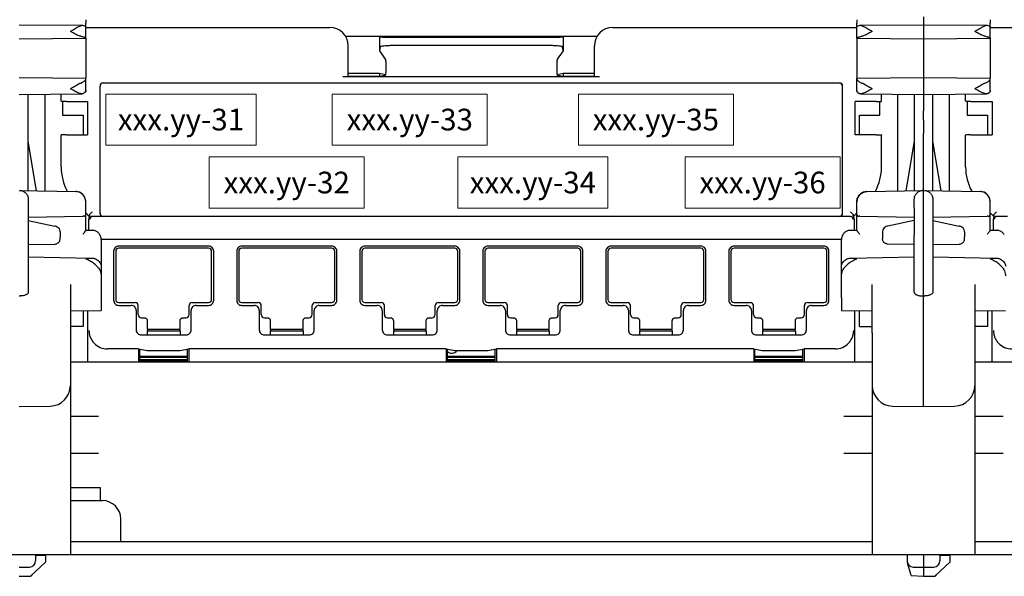
# Model space of a CAD drawing. Units: inches. Extents: x 0.5 to 24.8, y -1.4 to 5.2.
# Drawn here: x 2.5 to 3.9, y -0.5 to 0.3 of the extents above; entities that cross this region are included whole.
import ezdxf

# ---------------------------------------------------------------- set-up
doc = ezdxf.new("R2010")
doc.units = ezdxf.units.IN
doc.header["$LTSCALE"] = 48
doc.header["$MEASUREMENT"] = 0
doc.layers.add('Title Block', color=7, linetype='Continuous', lineweight=25)
doc.styles.add('Romans', font='romans.shx')

# ---------------------------------------------------------------- blocks, each defined once
blk = doc.blocks.new('PATCHMAX-48')
at = {"linetype": 'Continuous', "lineweight": 25}
for p, q in [((93.6021, 10.2293), (93.6021, 10.2004)), ((89.1735, 10.1903), (89.4849, 10.1876)), ((89.485, 10.1876), (89.4891, 10.1868)), ((89.4891, 10.1868), (89.4942, 10.1844)), ((89.4999, 10.2149), (89.4999, 10.1979)), ((89.4999, 10.1249), (89.4999, 10.1979)), ((89.4999, 10.177), (90.6949, 10.177)), ((92.0807, 10.177), (93.2758, 10.177)), ((93.2758, 10.2149), (93.2758, 10.1979)), ((93.2758, 10.1249), (93.2758, 10.1979)), ((93.2814, 10.1844), (93.2866, 10.1868)), ((93.2866, 10.1868), (93.2907, 10.1876)), ((93.2907, 10.1876), (93.6021, 10.1903)), ((93.6021, 10.2004), (93.6021, 9.8494)), ((93.6021, 10.1903), (93.9136, 10.1876)), ((93.9136, 10.1876), (93.9177, 10.1868)), ((93.9177, 10.1868), (93.9229, 10.1844)), ((93.9285, 10.2149), (93.9285, 10.1979)), ((93.9285, 10.1249), (93.9285, 10.1979)), ((93.9285, 10.177), (95.1236, 10.177)), ((89.1735, 10.1218), (89.4999, 10.1247)), ((89.4751, 10.1334), (89.4851, 10.1309)), ((89.4999, 10.1247), (89.4999, 9.9288)), ((90.7712, 10.1347), (92.0044, 10.1347)), ((90.938, 10.1334), (90.938, 10.0621)), ((90.9408, 10.1306), (90.938, 10.1334)), ((91.0011, 10.1296), (91.7746, 10.1296)), ((91.8376, 10.1334), (91.8348, 10.1306)), ((91.8376, 10.1334), (91.8376, 10.0621)), ((93.2758, 10.1247), (93.2758, 9.9288)), ((93.2758, 10.1247), (93.6021, 10.1218)), ((93.2906, 10.1309), (93.3006, 10.1334)), ((93.6021, 10.1218), (93.9285, 10.1247)), ((93.9037, 10.1334), (93.9137, 10.1309)), ((93.9285, 10.1247), (93.9285, 9.9288)), ((90.7853, 9.9367), (90.7853, 10.0866)), ((90.9408, 10.0821), (90.938, 10.0621)), ((91.0011, 10.0894), (91.7746, 10.0894)), ((91.8376, 10.0621), (91.8348, 10.0821)), ((91.9904, 9.9367), (91.9904, 10.0866)), ((90.938, 10.0621), (90.9668, 10.0217)), ((91.8376, 10.0621), (91.8089, 10.0217)), ((90.9691, 9.9918), (90.9691, 9.9725)), ((91.8065, 9.9918), (91.8065, 9.9725)), ((89.1735, 9.9317), (89.4999, 9.9288)), ((90.7847, 9.9361), (90.7596, 9.9356)), ((92.0161, 9.9356), (90.7596, 9.9356)), ((90.7853, 9.9367), (90.7847, 9.9361)), ((90.938, 9.9511), (90.7853, 9.9511)), ((90.938, 9.9367), (90.7853, 9.9367)), ((90.938, 9.9511), (90.938, 9.9367)), ((90.9676, 9.9452), (90.938, 9.9511)), ((90.9665, 9.9424), (90.938, 9.9367)), ((90.9665, 9.9424), (90.9676, 9.9452)), ((91.8376, 9.9511), (91.8081, 9.9452)), ((91.8091, 9.9424), (91.8081, 9.9452)), ((91.8376, 9.9367), (91.8091, 9.9424)), ((91.8376, 9.9511), (91.8376, 9.9367)), ((91.9904, 9.9511), (91.8376, 9.9511)), ((91.9904, 9.9367), (91.8376, 9.9367)), ((91.991, 9.9361), (91.9904, 9.9367)), ((92.0161, 9.9356), (91.991, 9.9361)), ((93.2758, 9.9288), (93.6021, 9.9317)), ((93.6021, 9.9317), (93.9285, 9.9288)), ((89.4751, 9.9048), (89.4848, 9.9091)), ((89.4999, 9.8682), (89.4999, 9.9288)), ((89.5698, 9.2666), (89.5698, 9.89)), ((89.5702, 9.267), (89.5702, 9.8896)), ((89.5849, 9.905), (93.1908, 9.905)), ((93.1904, 9.9047), (89.5852, 9.9047)), ((93.2055, 9.267), (93.2055, 9.8896)), ((93.2058, 9.2666), (93.2058, 9.89)), ((93.2758, 9.8682), (93.2758, 9.9288)), ((93.2909, 9.9091), (93.3006, 9.9048)), ((93.9037, 9.9048), (93.9134, 9.9091)), ((93.9285, 9.8682), (93.9285, 9.9288)), ((89.1735, 9.8494), (89.481, 9.8521)), ((89.2187, 9.3781), (89.2187, 9.8498)), ((89.299, 9.8505), (89.299, 9.3767)), ((89.3794, 9.8155), (89.3794, 9.8512)), ((89.4891, 9.8543), (89.4944, 9.8588)), ((89.4963, 9.861), (89.4999, 9.8611)), ((89.4999, 9.8674), (89.4999, 9.8611)), ((93.2758, 9.8674), (93.2758, 9.8611)), ((93.2758, 9.8611), (93.2793, 9.861)), ((93.2813, 9.8588), (93.2866, 9.8543)), ((93.2946, 9.8521), (93.6021, 9.8494)), ((93.3963, 9.8155), (93.3963, 9.8512)), ((93.4766, 9.3767), (93.4766, 9.8505)), ((93.557, 9.8498), (93.557, 9.3781)), ((93.6021, 9.8494), (93.9097, 9.8521)), ((93.6021, 9.8494), (93.6021, 9.7689)), ((93.6473, 9.3781), (93.6473, 9.8498)), ((93.7277, 9.8505), (93.7277, 9.3767)), ((93.808, 9.8155), (93.808, 9.8512)), ((93.9177, 9.8543), (93.923, 9.8588)), ((93.9249, 9.861), (93.9285, 9.8611)), ((93.9285, 9.8674), (93.9285, 9.8611)), ((89.4051, 9.8144), (89.38, 9.8149)), ((89.3869, 9.8149), (89.3869, 9.748)), ((89.4051, 9.8144), (89.5089, 9.8144)), ((89.5089, 9.8144), (89.5089, 9.6508)), ((93.2668, 9.6508), (93.2668, 9.8144)), ((93.3706, 9.8144), (93.2668, 9.8144)), ((93.3706, 9.8144), (93.3957, 9.8149)), ((93.3887, 9.748), (93.3887, 9.8149)), ((93.8337, 9.8144), (93.8086, 9.8149)), ((93.8155, 9.8149), (93.8155, 9.748)), ((93.8337, 9.8144), (93.9375, 9.8144)), ((93.9375, 9.8144), (93.9375, 9.6508)), ((89.3869, 9.748), (89.4873, 9.748)), ((89.4873, 9.748), (89.4873, 9.6508)), ((93.2883, 9.6508), (93.2883, 9.748)), ((93.2883, 9.748), (93.3887, 9.748)), ((93.6021, 9.7226), (93.6021, 9.7689)), ((93.8155, 9.748), (93.916, 9.748)), ((93.916, 9.748), (93.916, 9.6508)), ((93.6021, 9.7226), (93.6021, 9.6582)), ((89.38, 9.6504), (89.3794, 9.6498)), ((89.3794, 9.4942), (89.3794, 9.6498)), ((89.4051, 9.6508), (89.38, 9.6504)), ((89.4051, 9.6508), (89.5089, 9.6508)), ((93.3706, 9.6508), (93.2668, 9.6508)), ((93.3706, 9.6508), (93.3957, 9.6504)), ((93.3957, 9.6504), (93.3963, 9.6498)), ((93.3963, 9.4942), (93.3963, 9.6498)), ((93.6021, 8.3208), (93.6021, 9.6582)), ((93.8086, 9.6504), (93.808, 9.6498)), ((93.808, 9.4942), (93.808, 9.6498)), ((93.8337, 9.6508), (93.8086, 9.6504)), ((93.8337, 9.6508), (93.9375, 9.6508)), ((89.2596, 9.3774), (89.2187, 9.6195)), ((93.557, 9.6195), (93.5161, 9.3774)), ((93.6882, 9.3774), (93.6473, 9.6195)), ((89.1735, 9.3789), (89.4505, 9.374)), ((93.3251, 9.374), (93.6021, 9.3789)), ((93.6021, 9.3789), (93.8792, 9.374)), ((89.2187, 9.3361), (89.2187, 9.2946)), ((89.4999, 9.1837), (89.4999, 9.3238)), ((93.2758, 9.1837), (93.2758, 9.3238)), ((93.557, 9.2946), (93.557, 9.3361)), ((93.6473, 9.3361), (93.6473, 9.2946)), ((93.9285, 9.1837), (93.9285, 9.3238)), ((89.2187, 9.2946), (89.2187, 8.8801)), ((89.5171, 9.2516), (89.4997, 9.269)), ((89.5179, 9.2577), (89.5178, 9.2548)), ((93.2579, 9.2548), (93.2578, 9.2577)), ((93.2759, 9.269), (93.2585, 9.2516)), ((93.557, 9.2946), (93.557, 9.1607)), ((93.6473, 9.2946), (93.6473, 8.8801)), ((93.9458, 9.2516), (93.9284, 9.269)), ((93.9465, 9.2577), (93.9464, 9.2548)), ((89.2187, 9.2484), (89.4851, 9.2525)), ((89.2187, 9.232), (89.3484, 9.204)), ((89.5171, 9.2516), (89.5138, 9.2352)), ((89.5138, 9.2352), (89.5138, 9.1862)), ((89.5178, 9.2548), (89.5171, 9.2516)), ((89.5849, 9.2516), (89.5336, 9.2516)), ((93.1904, 9.2519), (89.5852, 9.2519)), ((93.2427, 9.2516), (93.1908, 9.2516)), ((93.2585, 9.2516), (93.2579, 9.2548)), ((93.2585, 9.2516), (93.2618, 9.2352)), ((93.2618, 9.2352), (93.2618, 9.1862)), ((93.2906, 9.2525), (93.557, 9.2484)), ((93.557, 9.232), (93.4273, 9.204)), ((93.6473, 9.2484), (93.9137, 9.2525)), ((93.6473, 9.232), (93.777, 9.204)), ((93.9458, 9.2516), (93.9425, 9.2352)), ((93.9425, 9.2352), (93.9425, 9.1862)), ((93.9464, 9.2548), (93.9458, 9.2516)), ((94.0135, 9.2516), (93.9622, 9.2516)), ((89.2187, 9.1607), (89.2187, 8.8801)), ((89.3743, 9.1765), (89.3743, 9.1513)), ((89.4999, 9.1844), (89.532, 9.1838)), ((93.2436, 9.1838), (93.2758, 9.1844)), ((93.4013, 9.1765), (93.4013, 9.1513)), ((93.557, 8.8801), (93.557, 9.1607)), ((93.6473, 9.1607), (93.6473, 8.8801)), ((93.803, 9.1765), (93.803, 9.1513)), ((93.9285, 9.1844), (93.9607, 9.1838)), ((89.2187, 9.115), (89.3497, 9.1168)), ((89.3743, 9.1415), (89.3743, 9.1513)), ((89.5752, 9.1405), (93.2005, 9.1405)), ((89.5752, 9.1383), (89.5752, 9.0081)), ((93.2005, 8.8538), (93.2005, 9.1383)), ((93.4013, 9.1513), (93.4013, 9.1415)), ((93.557, 9.115), (93.426, 9.1168)), ((93.6473, 9.115), (93.7783, 9.1168)), ((93.803, 9.1415), (93.803, 9.1513)), ((89.6365, 9.0812), (89.6365, 8.8412)), ((89.6465, 9.0812), (89.6465, 8.8452)), ((90.1014, 9.1063), (89.6616, 9.1063)), ((90.1014, 9.0963), (89.6616, 9.0963)), ((90.1165, 8.8452), (90.1165, 9.0812)), ((90.1265, 8.8412), (90.1265, 9.0812)), ((90.239, 9.0812), (90.239, 8.8412)), ((90.249, 9.0812), (90.249, 8.8452)), ((90.7039, 9.1063), (90.2641, 9.1063)), ((90.7039, 9.0963), (90.2641, 9.0963)), ((90.719, 8.8452), (90.719, 9.0812)), ((90.7291, 8.8412), (90.7291, 9.0812)), ((90.8415, 9.0812), (90.8415, 8.8412)), ((90.8516, 9.0812), (90.8516, 8.8452)), ((91.3065, 9.1063), (90.8666, 9.1063)), ((91.3065, 9.0963), (90.8666, 9.0963)), ((91.3215, 8.8452), (91.3215, 9.0812)), ((91.3316, 8.8412), (91.3316, 9.0812)), ((91.4441, 9.0812), (91.4441, 8.8412)), ((91.4541, 9.0812), (91.4541, 8.8452)), ((91.909, 9.1063), (91.4692, 9.1063)), ((91.909, 9.0963), (91.4692, 9.0963)), ((91.9241, 8.8452), (91.9241, 9.0812)), ((91.9341, 8.8412), (91.9341, 9.0812)), ((92.0466, 9.0812), (92.0466, 8.8412)), ((92.0566, 9.0812), (92.0566, 8.8452)), ((92.5116, 9.1063), (92.0717, 9.1063)), ((92.5116, 9.0963), (92.0717, 9.0963)), ((92.5266, 8.8452), (92.5266, 9.0812)), ((92.5367, 8.8412), (92.5367, 9.0812)), ((92.6491, 9.0812), (92.6491, 8.8412)), ((92.6592, 9.0812), (92.6592, 8.8452)), ((93.1141, 9.1063), (92.6742, 9.1063)), ((93.1141, 9.0963), (92.6742, 9.0963)), ((93.1292, 8.8452), (93.1292, 9.0812)), ((93.1392, 8.8412), (93.1392, 9.0812)), ((89.2187, 9.0533), (89.5286, 9.0479)), ((93.247, 9.0479), (93.557, 9.0533)), ((93.6473, 9.0533), (93.9573, 9.0479)), ((89.5752, 9.0081), (89.5752, 8.9604)), ((93.2005, 8.9604), (93.2005, 9.0081)), ((89.5752, 8.9604), (89.5752, 8.8538)), ((89.4246, 8.9188), (89.4246, 8.8921)), ((89.4246, 8.8921), (89.4246, 8.6814)), ((93.3511, 8.8921), (93.3511, 8.9188)), ((93.3511, 8.6814), (93.3511, 8.8921)), ((93.8532, 8.9188), (93.8532, 8.8921)), ((93.8532, 8.8921), (93.8532, 8.6814)), ((89.1735, 8.8628), (89.1792, 8.8627)), ((89.5752, 8.8538), (89.5752, 8.7916)), ((89.6616, 8.8302), (89.7419, 8.8302)), ((90.0211, 8.8302), (90.1014, 8.8302)), ((90.2641, 8.8302), (90.3444, 8.8302)), ((90.6236, 8.8302), (90.7039, 8.8302)), ((90.8666, 8.8302), (90.947, 8.8302)), ((91.2261, 8.8302), (91.3065, 8.8302)), ((91.4692, 8.8302), (91.5495, 8.8302)), ((91.8287, 8.8302), (91.909, 8.8302)), ((92.0717, 8.8302), (92.152, 8.8302)), ((92.4312, 8.8302), (92.5116, 8.8302)), ((92.6742, 8.8302), (92.7546, 8.8302)), ((93.0338, 8.8302), (93.1141, 8.8302)), ((93.2005, 8.8538), (93.2005, 8.7916)), ((93.5964, 8.8627), (93.6021, 8.8628)), ((93.6021, 8.8628), (93.6079, 8.8627)), ((89.4246, 8.789), (89.5752, 8.7916)), ((89.4873, 8.7901), (89.4873, 8.7137)), ((89.5099, 8.538), (89.5099, 8.7905)), ((89.6616, 8.8161), (89.7218, 8.8161)), ((89.7469, 8.791), (89.7469, 8.6965)), ((89.757, 8.7709), (89.757, 8.8151)), ((90.006, 8.7709), (90.006, 8.8151)), ((90.016, 8.6965), (90.016, 8.791)), ((90.0412, 8.8161), (90.1014, 8.8161)), ((90.2641, 8.8161), (90.3244, 8.8161)), ((90.3495, 8.791), (90.3495, 8.6965)), ((90.3595, 8.7709), (90.3595, 8.8151)), ((90.6085, 8.7709), (90.6085, 8.8151)), ((90.6186, 8.6965), (90.6186, 8.791)), ((90.6437, 8.8161), (90.7039, 8.8161)), ((90.8666, 8.8161), (90.9269, 8.8161)), ((90.952, 8.791), (90.952, 8.6965)), ((90.962, 8.7709), (90.962, 8.8151)), ((91.2111, 8.7709), (91.2111, 8.8151)), ((91.2211, 8.6965), (91.2211, 8.791)), ((91.2462, 8.8161), (91.3065, 8.8161)), ((91.4692, 8.8161), (91.5294, 8.8161)), ((91.5545, 8.791), (91.5545, 8.6965)), ((91.5646, 8.7709), (91.5646, 8.8151)), ((91.8136, 8.7709), (91.8136, 8.8151)), ((91.8237, 8.6965), (91.8237, 8.791)), ((91.8488, 8.8161), (91.909, 8.8161)), ((92.0717, 8.8161), (92.132, 8.8161)), ((92.1571, 8.791), (92.1571, 8.6965)), ((92.1671, 8.7709), (92.1671, 8.8151)), ((92.4162, 8.7709), (92.4162, 8.8151)), ((92.4262, 8.6965), (92.4262, 8.791)), ((92.4513, 8.8161), (92.5116, 8.8161)), ((92.6742, 8.8161), (92.7345, 8.8161)), ((92.7596, 8.791), (92.7596, 8.6965)), ((92.7696, 8.7709), (92.7696, 8.8151)), ((93.0187, 8.7709), (93.0187, 8.8151)), ((93.0287, 8.6965), (93.0287, 8.791)), ((93.0538, 8.8161), (93.1141, 8.8161)), ((93.2005, 8.7916), (93.3511, 8.789)), ((93.2657, 8.538), (93.2657, 8.7905)), ((93.2883, 8.7137), (93.2883, 8.7901)), ((93.8532, 8.789), (94.0038, 8.7916)), ((93.916, 8.7901), (93.916, 8.7137)), ((93.9386, 8.538), (93.9386, 8.7905)), ((89.772, 8.7559), (89.786, 8.7559)), ((89.8011, 8.7408), (89.8011, 8.7006)), ((89.9618, 8.7006), (89.9618, 8.7408)), ((89.9769, 8.7559), (89.9909, 8.7559)), ((90.3746, 8.7559), (90.3886, 8.7559)), ((90.4037, 8.7408), (90.4037, 8.7006)), ((90.5644, 8.7006), (90.5644, 8.7408)), ((90.5795, 8.7559), (90.5935, 8.7559)), ((90.9771, 8.7559), (90.9911, 8.7559)), ((91.0062, 8.7408), (91.0062, 8.7006)), ((91.1669, 8.7006), (91.1669, 8.7408)), ((91.182, 8.7559), (91.196, 8.7559)), ((91.5796, 8.7559), (91.5936, 8.7559)), ((91.6088, 8.7408), (91.6088, 8.7006)), ((91.7694, 8.7006), (91.7694, 8.7408)), ((91.7846, 8.7559), (91.7986, 8.7559)), ((92.1822, 8.7559), (92.1962, 8.7559)), ((92.2113, 8.7408), (92.2113, 8.7006)), ((92.372, 8.7006), (92.372, 8.7408)), ((92.3871, 8.7559), (92.4011, 8.7559)), ((92.7847, 8.7559), (92.7987, 8.7559)), ((92.8138, 8.7408), (92.8138, 8.7006)), ((92.9745, 8.7006), (92.9745, 8.7408)), ((92.9896, 8.7559), (93.0036, 8.7559)), ((89.4873, 8.7137), (89.4241, 8.7137)), ((89.4246, 8.6814), (89.4246, 8.4238)), ((89.8047, 8.7006), (89.8011, 8.6899)), ((89.8011, 8.7006), (89.9618, 8.7006)), ((89.8011, 8.6899), (89.8011, 8.6714)), ((89.9618, 8.6899), (89.8011, 8.6899)), ((89.9583, 8.7006), (89.9618, 8.6899)), ((89.9618, 8.6899), (89.9618, 8.6714)), ((90.4072, 8.7006), (90.4037, 8.6899)), ((90.4037, 8.7006), (90.5644, 8.7006)), ((90.4037, 8.6899), (90.4037, 8.6714)), ((90.5644, 8.6899), (90.4037, 8.6899)), ((90.5608, 8.7006), (90.5644, 8.6899)), ((90.5644, 8.6899), (90.5644, 8.6714)), ((91.0097, 8.7006), (91.0062, 8.6899)), ((91.0062, 8.7006), (91.1669, 8.7006)), ((91.0062, 8.6899), (91.0062, 8.6714)), ((91.1669, 8.6899), (91.0062, 8.6899)), ((91.1634, 8.7006), (91.1669, 8.6899)), ((91.1669, 8.6899), (91.1669, 8.6714)), ((91.6123, 8.7006), (91.6088, 8.6899)), ((91.6088, 8.7006), (91.7694, 8.7006)), ((91.6088, 8.6899), (91.6088, 8.6714)), ((91.7694, 8.6899), (91.6088, 8.6899)), ((91.7659, 8.7006), (91.7694, 8.6899)), ((91.7694, 8.6899), (91.7694, 8.6714)), ((92.2148, 8.7006), (92.2113, 8.6899)), ((92.2113, 8.7006), (92.372, 8.7006)), ((92.2113, 8.6899), (92.2113, 8.6714)), ((92.372, 8.6899), (92.2113, 8.6899)), ((92.3685, 8.7006), (92.372, 8.6899)), ((92.372, 8.6899), (92.372, 8.6714)), ((92.8173, 8.7006), (92.8138, 8.6899)), ((92.8138, 8.7006), (92.9745, 8.7006)), ((92.8138, 8.6899), (92.8138, 8.6714)), ((92.9745, 8.6899), (92.8138, 8.6899)), ((92.971, 8.7006), (92.9745, 8.6899)), ((92.9745, 8.6899), (92.9745, 8.6714)), ((93.2883, 8.7137), (93.3516, 8.7137)), ((93.3511, 8.6814), (93.3511, 8.4238)), ((93.916, 8.7137), (93.8527, 8.7137)), ((93.8532, 8.6814), (93.8532, 8.4238)), ((89.772, 8.6714), (89.9909, 8.6714)), ((90.3746, 8.6714), (90.5935, 8.6714)), ((90.9771, 8.6714), (91.196, 8.6714)), ((91.5796, 8.6714), (91.7986, 8.6714)), ((92.1822, 8.6714), (92.4011, 8.6714)), ((92.7847, 8.6714), (93.0036, 8.6714)), ((89.758, 8.6034), (89.6064, 8.6034)), ((89.758, 8.6034), (89.758, 8.538)), ((89.758, 8.6034), (89.8001, 8.595)), ((89.7642, 8.538), (89.7642, 8.6021)), ((89.8001, 8.595), (89.9629, 8.595)), ((89.9629, 8.595), (90.0049, 8.6034)), ((89.9988, 8.538), (89.9988, 8.6021)), ((90.0049, 8.6034), (90.0049, 8.538)), ((91.2644, 8.6034), (90.0049, 8.6034)), ((91.2644, 8.6034), (91.2644, 8.538)), ((91.2644, 8.6034), (91.3064, 8.595)), ((91.2705, 8.538), (91.2705, 8.6021)), ((91.3064, 8.595), (91.4693, 8.595)), ((91.4693, 8.595), (91.5113, 8.6034)), ((91.5051, 8.538), (91.5051, 8.6021)), ((91.5113, 8.6034), (91.5113, 8.538)), ((92.7707, 8.6034), (91.5113, 8.6034)), ((92.7707, 8.6034), (92.8127, 8.595)), ((92.7707, 8.6034), (92.7707, 8.538)), ((92.7769, 8.538), (92.7769, 8.6021)), ((92.8127, 8.595), (92.9756, 8.595)), ((92.9756, 8.595), (93.0176, 8.6034)), ((93.0115, 8.538), (93.0115, 8.6021)), ((93.1693, 8.6034), (93.0176, 8.6034)), ((93.0176, 8.6034), (93.0176, 8.538)), ((93.3511, 8.538), (89.4246, 8.538)), ((89.7642, 8.5679), (89.9988, 8.5679)), ((89.7642, 8.5631), (89.9988, 8.5631)), ((89.9988, 8.5495), (89.7642, 8.5495)), ((89.9988, 8.5448), (89.7642, 8.5448)), ((91.2705, 8.5679), (91.5051, 8.5679)), ((91.2705, 8.5631), (91.5051, 8.5631)), ((91.5051, 8.5495), (91.2705, 8.5495)), ((91.5051, 8.5448), (91.2705, 8.5448)), ((92.7769, 8.5679), (93.0115, 8.5679)), ((92.7769, 8.5631), (93.0115, 8.5631)), ((93.0115, 8.5495), (92.7769, 8.5495)), ((93.0115, 8.5448), (92.7769, 8.5448)), ((97.7797, 8.538), (93.8532, 8.538)), ((89.4246, 8.4238), (89.4246, 7.9983)), ((93.3511, 8.4238), (93.3511, 7.9983)), ((93.8532, 8.4238), (93.8532, 7.9983)), ((89.1735, 8.3208), (89.3259, 8.3234)), ((93.4498, 8.3234), (93.6021, 8.3208)), ((93.6021, 8.3208), (93.7545, 8.3234)), ((89.563, 8.2718), (89.4246, 8.2718)), ((93.3511, 8.2718), (93.2126, 8.2718)), ((93.9917, 8.2718), (93.8532, 8.2718)), ((89.563, 8.0911), (89.4246, 8.0911)), ((93.3511, 8.0911), (93.2126, 8.0911)), ((93.9917, 8.0911), (93.8532, 8.0911)), ((89.4246, 7.9983), (89.4246, 7.5967)), ((93.3511, 7.9983), (93.3511, 7.5967)), ((93.8532, 7.9983), (93.8532, 7.5967)), ((89.4246, 7.9241), (89.5711, 7.9241)), ((89.5711, 7.9241), (89.5711, 7.8609)), ((89.4246, 7.8609), (89.5711, 7.8609)), ((89.5711, 7.8609), (89.5812, 7.8609)), ((89.6716, 7.66), (89.6716, 7.7705)), ((89.4246, 7.66), (93.3511, 7.66)), ((93.8532, 7.66), (97.7797, 7.66)), ((88.9224, 7.5967), (89.4246, 7.5967)), ((89.2538, 7.5967), (89.2538, 7.5654)), ((89.3041, 7.5908), (89.2538, 7.5917)), ((89.3041, 7.5615), (89.3041, 7.5908)), ((89.4246, 7.5967), (93.3511, 7.5967)), ((93.3511, 7.5967), (93.8532, 7.5967)), ((93.5218, 7.5967), (93.5218, 7.5654)), ((93.6021, 7.5967), (93.6021, 7.5344)), ((93.6825, 7.5967), (93.6825, 7.5654)), ((93.7327, 7.5908), (93.6825, 7.5917)), ((93.7327, 7.5615), (93.7327, 7.5908)), ((93.8532, 7.5967), (97.7797, 7.5967)), ((89.1735, 7.5344), (89.2242, 7.5353)), ((89.2287, 7.4912), (89.3041, 7.5615)), ((93.5419, 7.4934), (93.5231, 7.5569)), ((93.5514, 7.5353), (93.6021, 7.5344)), ((93.6021, 7.5344), (93.6529, 7.5353)), ((93.6021, 7.5344), (93.6021, 7.4903)), ((93.6574, 7.4912), (93.7327, 7.5615)), ((89.1735, 7.4903), (89.2287, 7.4912)), ((89.2298, 7.4922), (89.2338, 7.4924)), ((89.2352, 7.4973), (89.2338, 7.4924)), ((93.5419, 7.4934), (93.6021, 7.4903)), ((93.6021, 7.4903), (93.6574, 7.4912)), ((93.6585, 7.4922), (93.6624, 7.4924)), ((93.6638, 7.4973), (93.6624, 7.4924))]:
    blk.add_line(p, q, dxfattribs=at)
for points in [[(89.3743, 9.1765), (89.3741, 9.1797), (89.3724, 9.1864), (89.3693, 9.1919), (89.3653, 9.1962), (89.3608, 9.1994), (89.3561, 9.2017), (89.3512, 9.2033), (89.3483, 9.204)], [(93.4273, 9.204), (93.4245, 9.2033), (93.4195, 9.2017), (93.4147, 9.1994), (93.4102, 9.196), (93.4062, 9.1916), (93.4031, 9.186), (93.4015, 9.1793), (93.4013, 9.1765)], [(93.803, 9.1765), (93.8028, 9.1797), (93.801, 9.1864), (93.7979, 9.1919), (93.794, 9.1962), (93.7895, 9.1994), (93.7848, 9.2017), (93.7798, 9.2033), (93.777, 9.204)]]:
    blk.add_lwpolyline(points, dxfattribs=at)
for centre, radius, start, end in [((90.6949, 10.0866), 0.0904, 0, 90), ((92.0807, 10.0866), 0.0904, 90, 180), ((89.5849, 9.89), 0.0151, 89.9965, 180.0035), ((89.5852, 9.8896), 0.0151, 89.9965, 180.0035), ((93.1904, 9.8896), 0.0151, 359.9965, 90.0035), ((93.1908, 9.89), 0.0151, 359.9965, 90.0035), ((89.6318, 9.4941), 0.2524, 179.9876, 208.2256), ((93.1438, 9.4941), 0.2524, 331.7745, 0.0124), ((94.0605, 9.4941), 0.2524, 179.9876, 208.2256), ((89.4497, 9.3238), 0.0502, 0, 89), ((93.326, 9.3238), 0.0502, 91, 180), ((93.8783, 9.3238), 0.0502, 0, 89), ((89.449, 9.3228), 0.0509, 359.9996, 1.1174), ((93.3267, 9.3228), 0.051, 178.8801, 179.997), ((93.8776, 9.3228), 0.0509, 359.9996, 1.1174), ((89.5849, 9.2666), 0.0151, 179.9965, 270.0035), ((89.5852, 9.267), 0.0151, 179.9965, 270.0035), ((93.1904, 9.267), 0.0151, 269.9965, 0.0035), ((93.1908, 9.2666), 0.0151, 269.9965, 0.0035), ((89.4877, 9.092), 0.1605, 89.1722, 90.9332), ((89.5336, 9.2361), 0.0151, 90.021, 179.979), ((89.5331, 9.2362), 0.0153, 130.5358, 147.5566), ((89.5332, 9.2361), 0.0155, 90.0616, 130.5099), ((93.288, 9.0886), 0.1639, 89.0851, 90.8094), ((93.9163, 9.092), 0.1605, 89.1722, 90.9332), ((93.9622, 9.2361), 0.0151, 90.021, 179.979), ((93.9618, 9.2362), 0.0153, 130.5358, 147.5566), ((93.9619, 9.2361), 0.0155, 90.0616, 130.5099), ((89.4838, 9.1862), 0.0301, 357.3031, 359.9984), ((89.4837, 9.1862), 0.0302, 356.1414, 357.3043), ((89.5262, 9.1383), 0.049, 0.0461, 29.3731), ((93.2494, 9.1383), 0.0489, 150.6024, 179.9784), ((93.2919, 9.1862), 0.0301, 180.003, 183.8608), ((93.9123, 9.1862), 0.0302, 356.1414, 357.3043), ((93.9124, 9.1862), 0.0301, 357.3031, 359.9984), ((89.6616, 9.0812), 0.0251, 89.9965, 180.0035), ((89.6616, 9.0812), 0.0151, 90, 180), ((90.1014, 9.0812), 0.0251, 359.9965, 90.0035), ((90.1014, 9.0812), 0.0151, 0, 90), ((90.2641, 9.0812), 0.0251, 89.9965, 180.0035), ((90.2641, 9.0812), 0.0151, 90, 180), ((90.704, 9.0812), 0.0251, 359.9965, 90.0035), ((90.7039, 9.0812), 0.0151, 0, 90), ((90.8666, 9.0812), 0.0251, 89.9965, 180.0035), ((90.8666, 9.0812), 0.0151, 90, 180), ((91.3065, 9.0812), 0.0251, 359.9965, 90.0035), ((91.3065, 9.0812), 0.0151, 0, 90), ((91.4692, 9.0812), 0.0251, 89.9965, 180.0035), ((91.4692, 9.0812), 0.0151, 90, 180), ((91.909, 9.0812), 0.0251, 359.9965, 90.0035), ((91.909, 9.0812), 0.0151, 0, 90), ((92.0717, 9.0812), 0.0251, 89.9965, 180.0035), ((92.0717, 9.0812), 0.0151, 90, 180), ((92.5116, 9.0812), 0.0251, 359.9965, 90.0035), ((92.5116, 9.0812), 0.0151, 0, 90), ((92.6742, 9.0812), 0.0251, 89.9965, 180.0035), ((92.6742, 9.0812), 0.0151, 90, 180), ((93.1141, 9.0812), 0.0251, 359.9965, 90.0035), ((93.1141, 9.0812), 0.0151, 0, 90), ((89.6616, 8.8412), 0.0251, 179.9965, 270.0035), ((89.6616, 8.8452), 0.0151, 180, 270), ((89.7419, 8.8151), 0.0151, 0, 90), ((90.0211, 8.8151), 0.0151, 90, 180), ((90.1014, 8.8452), 0.0151, 270, 0), ((90.1014, 8.8412), 0.0251, 269.9965, 0.0035), ((90.2641, 8.8412), 0.0251, 179.9965, 270.0035), ((90.2641, 8.8452), 0.0151, 180, 270), ((90.3444, 8.8151), 0.0151, 0, 90), ((90.6236, 8.8151), 0.0151, 90, 180), ((90.7039, 8.8452), 0.0151, 270, 0), ((90.704, 8.8412), 0.0251, 269.9965, 0.0035), ((90.8666, 8.8412), 0.0251, 179.9965, 270.0035), ((90.8666, 8.8452), 0.0151, 180, 270), ((90.947, 8.8151), 0.0151, 0, 90), ((91.2261, 8.8151), 0.0151, 90, 180), ((91.3065, 8.8452), 0.0151, 270, 0), ((91.3065, 8.8412), 0.0251, 269.9965, 0.0035), ((91.4692, 8.8412), 0.0251, 179.9965, 270.0035), ((91.4692, 8.8452), 0.0151, 180, 270), ((91.5495, 8.8151), 0.0151, 0, 90), ((91.8287, 8.8151), 0.0151, 90, 180), ((91.909, 8.8452), 0.0151, 270, 0), ((91.909, 8.8412), 0.0251, 269.9965, 0.0035), ((92.0717, 8.8412), 0.0251, 179.9965, 270.0035), ((92.0717, 8.8452), 0.0151, 180, 270), ((92.152, 8.8151), 0.0151, 0, 90), ((92.4312, 8.8151), 0.0151, 90, 180), ((92.5116, 8.8452), 0.0151, 270, 0), ((92.5116, 8.8412), 0.0251, 269.9965, 0.0035), ((92.6742, 8.8412), 0.0251, 179.9965, 270.0035), ((92.6742, 8.8452), 0.0151, 180, 270), ((92.7546, 8.8151), 0.0151, 0, 90), ((93.0338, 8.8151), 0.0151, 90, 180), ((93.1141, 8.8452), 0.0151, 270, 0), ((93.1141, 8.8412), 0.0251, 269.9965, 0.0035), ((89.7218, 8.791), 0.0251, 359.9965, 90.0035), ((90.0411, 8.791), 0.0251, 89.9965, 180.0035), ((90.3244, 8.791), 0.0251, 359.9965, 90.0035), ((90.6437, 8.791), 0.0251, 89.9965, 180.0035), ((90.9269, 8.791), 0.0251, 359.9965, 90.0035), ((91.2462, 8.791), 0.0251, 89.9965, 180.0035), ((91.5294, 8.791), 0.0251, 359.9965, 90.0035), ((91.8488, 8.791), 0.0251, 89.9965, 180.0035), ((92.132, 8.791), 0.0251, 359.9965, 90.0035), ((92.4513, 8.791), 0.0251, 89.9965, 180.0035), ((92.7345, 8.791), 0.0251, 359.9965, 90.0035), ((93.0538, 8.791), 0.0251, 89.9965, 180.0035), ((89.772, 8.7709), 0.0151, 180, 270), ((89.9909, 8.7709), 0.0151, 270, 0), ((90.3746, 8.7709), 0.0151, 180, 270), ((90.5935, 8.7709), 0.0151, 270, 0), ((90.9771, 8.7709), 0.0151, 180, 270), ((91.196, 8.7709), 0.0151, 270, 0), ((91.5796, 8.7709), 0.0151, 180, 270), ((91.7986, 8.7709), 0.0151, 270, 0), ((92.1822, 8.7709), 0.0151, 180, 270), ((92.4011, 8.7709), 0.0151, 270, 0), ((92.7847, 8.7709), 0.0151, 180, 270), ((93.0036, 8.7709), 0.0151, 270, 0), ((89.772, 8.6965), 0.0251, 179.9965, 270.0035), ((89.9909, 8.6965), 0.0251, 269.9965, 0.0035), ((90.3746, 8.6965), 0.0251, 179.9965, 270.0035), ((90.5935, 8.6965), 0.0251, 269.9965, 0.0035), ((90.9771, 8.6965), 0.0251, 179.9965, 270.0035), ((91.196, 8.6965), 0.0251, 269.9965, 0.0035), ((91.5796, 8.6965), 0.0251, 179.9965, 270.0035), ((91.7986, 8.6965), 0.0251, 269.9965, 0.0035), ((92.1822, 8.6965), 0.0251, 179.9965, 270.0035), ((92.4011, 8.6965), 0.0251, 269.9965, 0.0035), ((92.7847, 8.6965), 0.0251, 179.9965, 270.0035), ((93.0036, 8.6965), 0.0251, 269.9965, 0.0035), ((89.6064, 8.6937), 0.0904, 223.3685, 270.0024), ((93.1693, 8.6937), 0.0904, 269.9976, 316.6315), ((94.035, 8.6937), 0.0904, 223.3685, 270.0024), ((91.2924, 8.6133), 0.0314, 225.0547, 323.9578), ((89.3241, 8.4238), 0.1004, 271, 0), ((93.4515, 8.4238), 0.1004, 180, 269), ((93.7528, 8.4238), 0.1004, 271, 360), ((89.5812, 7.7705), 0.0904, 0, 90), ((89.2237, 7.5654), 0.0301, 271, 360), ((93.5519, 7.5654), 0.0301, 180, 269), ((93.6524, 7.5654), 0.0301, 271, 360)]:
    blk.add_arc(centre, radius, start, end, dxfattribs=at)
for points, start_tangent, end_tangent in [([(89.4252, 10.1577), (89.4376, 10.1653), (89.4486, 10.1719), (89.4583, 10.1775), (89.4668, 10.1819), (89.4741, 10.1851), (89.4802, 10.187), (89.485, 10.1876)], (0.854596, 0.519293), (0.999924, -0.012338)), ([(89.4942, 10.1844), (89.4974, 10.1823), (89.4993, 10.1808), (89.4999, 10.1798)], (0.860633, -0.509226), (0, -1)), ([(93.2758, 10.1798), (93.2764, 10.1808), (93.2783, 10.1823), (93.2814, 10.1844)], (0, 1), (0.860633, 0.509226)), ([(93.2907, 10.1876), (93.2954, 10.187), (93.3015, 10.1852), (93.3088, 10.182), (93.3173, 10.1776), (93.327, 10.172), (93.338, 10.1653), (93.3504, 10.1577)], (0.999924, 0.012304), (0.854596, -0.519293)), ([(93.8539, 10.1577), (93.8663, 10.1653), (93.8773, 10.1719), (93.887, 10.1775), (93.8954, 10.1819), (93.9027, 10.1851), (93.9089, 10.187), (93.9136, 10.1876)], (0.854596, 0.519293), (0.999924, -0.012338)), ([(93.9229, 10.1844), (93.926, 10.1823), (93.9279, 10.1808), (93.9285, 10.1798)], (0.860633, -0.509226), (0, -1)), ([(89.4751, 10.1334), (89.4677, 10.1355), (89.4591, 10.139), (89.4491, 10.144), (89.4378, 10.1502), (89.4252, 10.1577)], (-0.979807, 0.199946), (-0.855173, 0.518342)), ([(89.4999, 10.1249), (89.4992, 10.1255), (89.4974, 10.1264), (89.4943, 10.1277), (89.4902, 10.1292), (89.4851, 10.1309)], (0, 1), (-0.955553, 0.294821)), ([(90.9408, 10.1306), (90.944, 10.1303), (90.9527, 10.13), (90.966, 10.1298), (90.9827, 10.1296), (91.0011, 10.1296)], (0.707107, -0.707107), (1, 0)), ([(91.7746, 10.1296), (91.793, 10.1296), (91.8096, 10.1298), (91.8229, 10.13), (91.8316, 10.1303), (91.8348, 10.1306)], (1, 0), (0.707107, 0.707107)), ([(93.2906, 10.1309), (93.2855, 10.1292), (93.2814, 10.1277), (93.2783, 10.1264), (93.2764, 10.1255), (93.2758, 10.1249)], (-0.955553, -0.294821), (0, -1)), ([(93.3504, 10.1577), (93.3378, 10.1502), (93.3265, 10.144), (93.3166, 10.139), (93.3079, 10.1355), (93.3006, 10.1334)], (-0.855173, -0.518342), (-0.979807, -0.199946)), ([(93.9037, 10.1334), (93.8964, 10.1355), (93.8877, 10.139), (93.8778, 10.144), (93.8665, 10.1502), (93.8539, 10.1577)], (-0.979807, 0.199946), (-0.855173, 0.518342)), ([(93.9285, 10.1249), (93.9279, 10.1255), (93.926, 10.1264), (93.923, 10.1277), (93.9188, 10.1292), (93.9137, 10.1309)], (0, 1), (-0.955553, 0.294821)), ([(90.9408, 10.0821), (90.9441, 10.0844), (90.9528, 10.0864), (90.9661, 10.088), (90.9827, 10.089), (91.0011, 10.0894)], (0.140745, 0.990046), (1, 0)), ([(91.7746, 10.0894), (91.7929, 10.089), (91.8095, 10.088), (91.8229, 10.0864), (91.8316, 10.0844), (91.8348, 10.0821)], (1, 0), (0.140745, -0.990046)), ([(90.9668, 10.0217), (90.9673, 10.0206), (90.9677, 10.0185), (90.9681, 10.0156), (90.9684, 10.0118), (90.9687, 10.0074), (90.9689, 10.0025), (90.9691, 9.9973), (90.9691, 9.9918)], (0.580295, -0.814406), (0, -1)), ([(91.8089, 10.0217), (91.8084, 10.0206), (91.808, 10.0185), (91.8076, 10.0156), (91.8072, 10.0118), (91.8069, 10.0074), (91.8067, 10.0025), (91.8066, 9.9973), (91.8065, 9.9918)], (-0.580295, -0.814406), (0, -1)), ([(90.9691, 9.9725), (90.9691, 9.9668), (90.9689, 9.9613), (90.9687, 9.9563), (90.9684, 9.9518), (90.968, 9.948), (90.9676, 9.9452)], (0, -1), (-0.185627, -0.98262)), ([(91.8065, 9.9725), (91.8066, 9.9668), (91.8067, 9.9613), (91.807, 9.9563), (91.8073, 9.9518), (91.8076, 9.948), (91.8081, 9.9452)], (0, -1), (0.185627, -0.98262)), ([(89.4252, 9.8771), (89.4379, 9.8848), (89.4491, 9.8916), (89.4591, 9.8973), (89.4677, 9.9017), (89.4751, 9.9048)], (0.854675, 0.519163), (0.940011, 0.341145)), ([(89.4848, 9.9091), (89.49, 9.9122), (89.4942, 9.9152), (89.4973, 9.9181), (89.4992, 9.9208), (89.4999, 9.9231)], (0.88047, 0.474101), (0, 1)), ([(93.2758, 9.9231), (93.2764, 9.9208), (93.2783, 9.9181), (93.2815, 9.9152), (93.2857, 9.9122), (93.2909, 9.9091)], (0, -1), (0.88047, -0.474101)), ([(93.3006, 9.9048), (93.308, 9.9017), (93.3166, 9.8973), (93.3265, 9.8916), (93.3378, 9.8848), (93.3504, 9.8771)], (0.940011, -0.341145), (0.854675, -0.519163)), ([(93.8539, 9.8771), (93.8665, 9.8848), (93.8778, 9.8916), (93.8877, 9.8973), (93.8963, 9.9017), (93.9037, 9.9048)], (0.854675, 0.519163), (0.940011, 0.341145)), ([(93.9134, 9.9091), (93.9186, 9.9122), (93.9228, 9.9152), (93.926, 9.9181), (93.9279, 9.9208), (93.9285, 9.9231)], (0.88047, 0.474101), (0, 1)), ([(89.4811, 9.8521), (89.4802, 9.8521), (89.4739, 9.853), (89.4666, 9.8552), (89.4582, 9.8588), (89.4485, 9.8637), (89.4376, 9.8698), (89.4252, 9.8771)], (-0.999968, -0.008051), (-0.855252, 0.518213)), ([(89.4891, 9.8543), (89.4852, 9.8526), (89.4811, 9.8521)], (-0.822232, -0.569153), (-0.999968, -0.008051)), ([(89.4999, 9.8682), (89.4993, 9.8655), (89.4974, 9.8624), (89.4944, 9.8588)], (0, -1), (-0.698516, -0.715594)), ([(93.2813, 9.8588), (93.2782, 9.8624), (93.2764, 9.8655), (93.2758, 9.8682)], (-0.698516, 0.715594), (0, 1)), ([(93.2945, 9.8521), (93.2904, 9.8526), (93.2866, 9.8543)], (-0.999968, 0.008032), (-0.822232, 0.569153)), ([(93.3504, 9.8771), (93.338, 9.8698), (93.327, 9.8636), (93.3173, 9.8587), (93.3088, 9.8552), (93.3016, 9.853), (93.2954, 9.8521), (93.2945, 9.8521)], (-0.855252, -0.518213), (-0.999968, 0.008032)), ([(93.9098, 9.8521), (93.9088, 9.8521), (93.9026, 9.853), (93.8953, 9.8552), (93.8868, 9.8588), (93.8772, 9.8637), (93.8662, 9.8698), (93.8539, 9.8771)], (-0.999968, -0.008051), (-0.855252, 0.518213)), ([(93.9177, 9.8543), (93.9139, 9.8526), (93.9098, 9.8521)], (-0.822232, -0.569153), (-0.999968, -0.008051)), ([(93.9285, 9.8682), (93.9279, 9.8655), (93.9261, 9.8624), (93.923, 9.8588)], (0, -1), (-0.698516, -0.715594)), ([(89.207, 9.3651), (89.2006, 9.3705), (89.1937, 9.3744), (89.1865, 9.3769), (89.1792, 9.3779)], (-0.698379, 0.715728), (-0.998589, 0.053111)), ([(89.207, 9.3651), (89.2119, 9.3589), (89.2156, 9.3519), (89.2179, 9.3442), (89.2187, 9.3361)], (0.698379, -0.715728), (0, -1)), ([(89.4999, 9.3238), (89.4988, 9.3332), (89.4957, 9.343), (89.4907, 9.352), (89.484, 9.3598), (89.476, 9.366), (89.4673, 9.3702), (89.4586, 9.3726), (89.4505, 9.3734)], (-0.019495, 0.99981), (-0.999857, 0.016932)), ([(93.2758, 9.3238), (93.2768, 9.333), (93.2797, 9.3426), (93.2845, 9.3514), (93.291, 9.3592), (93.2989, 9.3655), (93.3077, 9.37), (93.3166, 9.3725), (93.3251, 9.3734)], (0.01954, 0.999809), (0.999857, 0.016922)), ([(93.557, 9.3361), (93.5577, 9.3441), (93.56, 9.3519), (93.5637, 9.3589), (93.5686, 9.3651)], (0, 1), (0.698379, 0.715728)), ([(93.5964, 9.3779), (93.5891, 9.3769), (93.5819, 9.3744), (93.575, 9.3705), (93.5686, 9.3651)], (-0.998589, -0.053111), (-0.698379, -0.715728)), ([(93.6357, 9.3651), (93.6293, 9.3705), (93.6224, 9.3744), (93.6152, 9.3769), (93.6079, 9.3779)], (-0.698379, 0.715728), (-0.998589, 0.053111)), ([(93.6357, 9.3651), (93.6406, 9.3589), (93.6443, 9.3519), (93.6466, 9.3442), (93.6473, 9.3361)], (0.698379, -0.715728), (0, -1)), ([(93.9285, 9.3238), (93.9275, 9.3332), (93.9244, 9.343), (93.9193, 9.352), (93.9126, 9.3598), (93.9046, 9.366), (93.8959, 9.3702), (93.8872, 9.3726), (93.8792, 9.3734)], (-0.019495, 0.99981), (-0.999857, 0.016932)), ([(89.49, 9.2526), (89.4933, 9.253), (89.4958, 9.2541), (89.4976, 9.2557), (89.4989, 9.2574), (89.4996, 9.2593), (89.4999, 9.2612)], (0.999889, -0.014897), (0, 1)), ([(89.5179, 9.2577), (89.5202, 9.2631), (89.5258, 9.2689), (89.533, 9.275)], (0.02811, 0.999605), (0.771262, 0.636518)), ([(93.2427, 9.275), (93.2499, 9.2689), (93.2555, 9.2631), (93.2578, 9.2577)], (0.771262, -0.636518), (0.02811, -0.999605)), ([(93.2758, 9.2612), (93.276, 9.2593), (93.2767, 9.2574), (93.278, 9.2557), (93.2799, 9.2541), (93.2824, 9.253), (93.2856, 9.2526)], (0, -1), (0.999889, 0.014897)), ([(93.9187, 9.2526), (93.9219, 9.253), (93.9244, 9.2541), (93.9263, 9.2557), (93.9276, 9.2574), (93.9283, 9.2593), (93.9285, 9.2612)], (0.999889, -0.014897), (0, 1)), ([(93.9465, 9.2577), (93.9488, 9.2631), (93.9544, 9.2689), (93.9616, 9.275)], (0.02811, 0.999605), (0.771262, 0.636518)), ([(89.5179, 9.2368), (89.5185, 9.2406), (89.5202, 9.2444)], (0.017757, 0.999842), (0.535777, 0.844359)), ([(93.2578, 9.2368), (93.2572, 9.2406), (93.2554, 9.2444), (93.2525, 9.2479), (93.2482, 9.2505), (93.2424, 9.2516)], (-0.017757, 0.999842), (-1, 0)), ([(93.9465, 9.2368), (93.9471, 9.2406), (93.9489, 9.2444)], (0.017757, 0.999842), (0.535777, 0.844359)), ([(89.4999, 9.1837), (89.4991, 9.1818), (89.4972, 9.179), (89.4946, 9.1757), (89.4916, 9.1721), (89.4884, 9.1681), (89.4851, 9.164)], (0, -1), (-0.624224, -0.781246)), ([(89.5689, 9.1623), (89.5656, 9.1673), (89.5613, 9.1721), (89.556, 9.1764), (89.5498, 9.1799), (89.5427, 9.1824), (89.5348, 9.1837), (89.5321, 9.1838)], (-0.490019, 0.871712), (-0.999764, 0.021735)), ([(93.2436, 9.1838), (93.2411, 9.1837), (93.2332, 9.1824), (93.2261, 9.18), (93.2198, 9.1765), (93.2145, 9.1722), (93.2101, 9.1674), (93.2068, 9.1623)], (-0.999769, -0.021499), (-0.490019, -0.871712)), ([(93.2906, 9.164), (93.2873, 9.1681), (93.284, 9.1721), (93.281, 9.1757), (93.2784, 9.179), (93.2765, 9.1818), (93.2758, 9.1837)], (-0.624224, 0.781246), (0, 1)), ([(93.9285, 9.1837), (93.9277, 9.1818), (93.9259, 9.179), (93.9233, 9.1757), (93.9203, 9.1721), (93.917, 9.1681), (93.9137, 9.164)], (0, -1), (-0.624224, -0.781246)), ([(93.9975, 9.1623), (93.9942, 9.1673), (93.9899, 9.1721), (93.9847, 9.1764), (93.9784, 9.1799), (93.9713, 9.1824), (93.9634, 9.1837), (93.9608, 9.1838)], (-0.490019, 0.871712), (-0.999764, 0.021735)), ([(89.3497, 9.1168), (89.3561, 9.1178), (89.362, 9.1203), (89.3671, 9.1242), (89.3711, 9.1293), (89.3735, 9.1352), (89.3743, 9.1415)], (0.9999, 0.014157), (0, 1)), ([(93.426, 9.1168), (93.4196, 9.1178), (93.4136, 9.1203), (93.4085, 9.1242), (93.4046, 9.1293), (93.4021, 9.1352), (93.4013, 9.1415)], (-0.9999, 0.014157), (0, 1)), ([(93.7783, 9.1168), (93.7847, 9.1178), (93.7907, 9.1203), (93.7958, 9.1242), (93.7997, 9.1293), (93.8022, 9.1352), (93.803, 9.1415)], (0.9999, 0.014157), (0, 1)), ([(89.5012, 9.0431), (89.5117, 9.0461), (89.5212, 9.0476), (89.5287, 9.0479)], (0.945523, 0.325557), (0.999842, -0.017752)), ([(89.5555, 9.0069), (89.5494, 9.0128), (89.542, 9.0191), (89.5335, 9.0256), (89.5239, 9.0319), (89.5131, 9.0379), (89.5012, 9.0431)], (-0.7084, 0.705812), (-0.936971, 0.349407)), ([(89.5287, 9.0479), (89.5297, 9.0479), (89.5374, 9.0471), (89.5444, 9.0452), (89.5506, 9.0424)], (0.999842, -0.017752), (0.869758, -0.493479)), ([(89.5506, 9.0424), (89.5608, 9.0353), (89.5686, 9.027), (89.5735, 9.0178), (89.5752, 9.0081)], (0.869758, -0.493479), (0, -1)), ([(93.2005, 9.0081), (93.2021, 9.0178), (93.207, 9.027), (93.2148, 9.0353), (93.225, 9.0424)], (0, 1), (0.869758, 0.493479)), ([(93.2745, 9.0431), (93.2626, 9.0379), (93.2518, 9.0319), (93.2422, 9.0256), (93.2336, 9.0191), (93.2263, 9.0127), (93.2202, 9.0069)], (-0.936971, -0.349407), (-0.7084, -0.705812)), ([(93.225, 9.0424), (93.2312, 9.0452), (93.2382, 9.0471), (93.2459, 9.0479), (93.247, 9.0479)], (0.869758, 0.493479), (0.999842, 0.017767)), ([(93.247, 9.0479), (93.2544, 9.0476), (93.2639, 9.0461), (93.2745, 9.0431)], (0.999842, 0.017767), (0.945523, -0.325557)), ([(93.9298, 9.0431), (93.9403, 9.0461), (93.9498, 9.0476), (93.9573, 9.0479)], (0.945523, 0.325557), (0.999842, -0.017752)), ([(93.9841, 9.0069), (93.978, 9.0128), (93.9706, 9.0191), (93.9621, 9.0256), (93.9525, 9.0319), (93.9417, 9.0379), (93.9298, 9.0431)], (-0.7084, 0.705812), (-0.936971, 0.349407)), ([(93.9573, 9.0479), (93.9584, 9.0479), (93.9661, 9.0471), (93.9731, 9.0452), (93.9793, 9.0424)], (0.999842, -0.017752), (0.869758, -0.493479)), ([(93.9793, 9.0424), (93.9895, 9.0353), (93.9973, 9.027), (94.0022, 9.0178), (94.0038, 9.0081)], (0.869758, -0.493479), (0, -1)), ([(89.5555, 9.0069), (89.5638, 8.9969), (89.5701, 8.9855), (89.5739, 8.9732), (89.5752, 8.9604)], (0.7084, -0.705812), (0, -1)), ([(93.2005, 8.9604), (93.2018, 8.9732), (93.2056, 8.9855), (93.2118, 8.9969), (93.2202, 9.0069)], (0, 1), (0.7084, 0.705812)), ([(93.9841, 9.0069), (93.9925, 8.9969), (93.9987, 8.9855), (94.0025, 8.9732), (94.0038, 8.9604)], (0.7084, -0.705812), (0, -1)), ([(89.2187, 8.8801), (89.2176, 8.876), (89.2146, 8.8722), (89.2098, 8.8689), (89.2034, 8.8662), (89.196, 8.8642), (89.1877, 8.863), (89.1792, 8.8627)], (0, -1), (-0.999943, 0.010654)), ([(93.557, 8.8801), (93.558, 8.876), (93.5611, 8.8722), (93.5659, 8.8689), (93.5722, 8.8662), (93.5797, 8.8642), (93.5879, 8.863), (93.5964, 8.8627)], (0, -1), (0.999943, 0.010654)), ([(93.6473, 8.8801), (93.6463, 8.876), (93.6432, 8.8722), (93.6384, 8.8689), (93.6321, 8.8662), (93.6246, 8.8642), (93.6164, 8.863), (93.6079, 8.8627)], (0, -1), (-0.999943, 0.010654)), ([(89.786, 8.7559), (89.789, 8.7556), (89.7918, 8.7547), (89.7944, 8.7533), (89.7967, 8.7515), (89.7986, 8.7492), (89.8, 8.7466), (89.8009, 8.7438), (89.8011, 8.7408)], (1, 0), (0, -1)), ([(89.9618, 8.7408), (89.9621, 8.7438), (89.963, 8.7466), (89.9644, 8.7492), (89.9663, 8.7515), (89.9686, 8.7533), (89.9712, 8.7547), (89.974, 8.7556), (89.9769, 8.7559)], (0, 1), (1, 0)), ([(90.3886, 8.7559), (90.3915, 8.7556), (90.3943, 8.7547), (90.3969, 8.7533), (90.3992, 8.7515), (90.4011, 8.7492), (90.4025, 8.7466), (90.4034, 8.7438), (90.4037, 8.7408)], (1, 0), (0, -1)), ([(90.5644, 8.7408), (90.5646, 8.7438), (90.5655, 8.7466), (90.5669, 8.7492), (90.5688, 8.7515), (90.5711, 8.7533), (90.5737, 8.7547), (90.5765, 8.7556), (90.5795, 8.7559)], (0, 1), (1, 0)), ([(90.9911, 8.7559), (90.994, 8.7556), (90.9969, 8.7547), (90.9995, 8.7533), (91.0018, 8.7515), (91.0037, 8.7492), (91.0051, 8.7466), (91.0059, 8.7438), (91.0062, 8.7408)], (1, 0), (0, -1)), ([(91.1669, 8.7408), (91.1672, 8.7438), (91.168, 8.7466), (91.1695, 8.7492), (91.1713, 8.7515), (91.1736, 8.7533), (91.1762, 8.7547), (91.1791, 8.7556), (91.182, 8.7559)], (0, 1), (1, 0)), ([(91.5936, 8.7559), (91.5966, 8.7556), (91.5994, 8.7547), (91.602, 8.7533), (91.6043, 8.7515), (91.6062, 8.7492), (91.6076, 8.7466), (91.6085, 8.7438), (91.6088, 8.7408)], (1, 0), (0, -1)), ([(91.7694, 8.7408), (91.7697, 8.7438), (91.7706, 8.7466), (91.772, 8.7492), (91.7739, 8.7515), (91.7762, 8.7533), (91.7788, 8.7547), (91.7816, 8.7556), (91.7846, 8.7559)], (0, 1), (1, 0)), ([(92.1962, 8.7559), (92.1991, 8.7556), (92.2019, 8.7547), (92.2046, 8.7533), (92.2069, 8.7515), (92.2087, 8.7492), (92.2101, 8.7466), (92.211, 8.7438), (92.2113, 8.7408)], (1, 0), (0, -1)), ([(92.372, 8.7408), (92.3723, 8.7438), (92.3731, 8.7466), (92.3745, 8.7492), (92.3764, 8.7515), (92.3787, 8.7533), (92.3813, 8.7547), (92.3841, 8.7556), (92.3871, 8.7559)], (0, 1), (1, 0)), ([(92.7987, 8.7559), (92.8017, 8.7556), (92.8045, 8.7547), (92.8071, 8.7533), (92.8094, 8.7515), (92.8113, 8.7492), (92.8127, 8.7466), (92.8135, 8.7438), (92.8138, 8.7408)], (1, 0), (0, -1)), ([(92.9745, 8.7408), (92.9748, 8.7438), (92.9757, 8.7466), (92.9771, 8.7492), (92.9789, 8.7515), (92.9812, 8.7533), (92.9838, 8.7547), (92.9867, 8.7556), (92.9896, 8.7559)], (0, 1), (1, 0)), ([(89.5156, 8.6933), (89.5172, 8.6773), (89.5218, 8.6614), (89.5296, 8.646), (89.5407, 8.6317)], (0.009282, -0.999957), (0.686668, -0.726972)), ([(93.235, 8.6317), (93.2461, 8.646), (93.2538, 8.6614), (93.2585, 8.6773), (93.2601, 8.6933)], (0.686668, 0.726972), (0.009282, 0.999957)), ([(93.9442, 8.6933), (93.9458, 8.6773), (93.9504, 8.6614), (93.9582, 8.646), (93.9693, 8.6317)], (0.009282, -0.999957), (0.686668, -0.726972))]:
    blk.add_spline(points, degree=3, dxfattribs=dict(at, start_tangent=start_tangent, end_tangent=end_tangent))

msp = doc.modelspace()

# ---------------------------------------------------------------- linework, layer by layer
at = {"layer": 'Title Block', "lineweight": 0}
for points in [[(2.601, 0.1355), (2.601, 0.2081), (2.8144, 0.2081), (2.8144, 0.1355)], [(2.9229, 0.1355), (2.9229, 0.2081), (3.1433, 0.2081), (3.1433, 0.1355)], [(3.2728, 0.1355), (3.2728, 0.2081), (3.4933, 0.2081), (3.4933, 0.1355)], [(2.7479, 0.046), (2.7479, 0.1186), (2.9683, 0.1186), (2.9683, 0.046)], [(3.1013, 0.046), (3.1013, 0.1186), (3.3148, 0.1186), (3.3148, 0.046)], [(3.4245, 0.046), (3.4245, 0.1186), (3.6449, 0.1186), (3.6449, 0.046)]]:
    msp.add_lwpolyline(points, close=True, dxfattribs=at)

# ---------------------------------------------------------------- block references
at = {"layer": 'Title Block', "xscale": 0.2903999999999982, "yscale": 0.2903999999999982, "zscale": 0.2903999999999982}
msp.add_blockref('PATCHMAX-48', (-23.4185, -2.6526), dxfattribs=at)

# ---------------------------------------------------------------- texts
at = {"layer": 'Title Block', "lineweight": 0, "char_height": 0.030828, "width": 0.139102, "attachment_point": 5, "style": 'Romans'}
for s, insert in [('{\\C9;xxx.yy}-31', (2.7077, 0.1718)), ('{\\C9;xxx.yy}-33', (3.0331, 0.1718)), ('{\\C9;xxx.yy}-35', (3.383, 0.1718)), ('{\\C9;xxx.yy}-32', (2.8581, 0.0823)), ('{\\C9;xxx.yy}-34', (3.2081, 0.0823)), ('{\\C9;xxx.yy}-36', (3.5347, 0.0823))]:
    msp.add_mtext(s, dxfattribs=dict(at, insert=insert))

doc.saveas('drawing.dxf')
